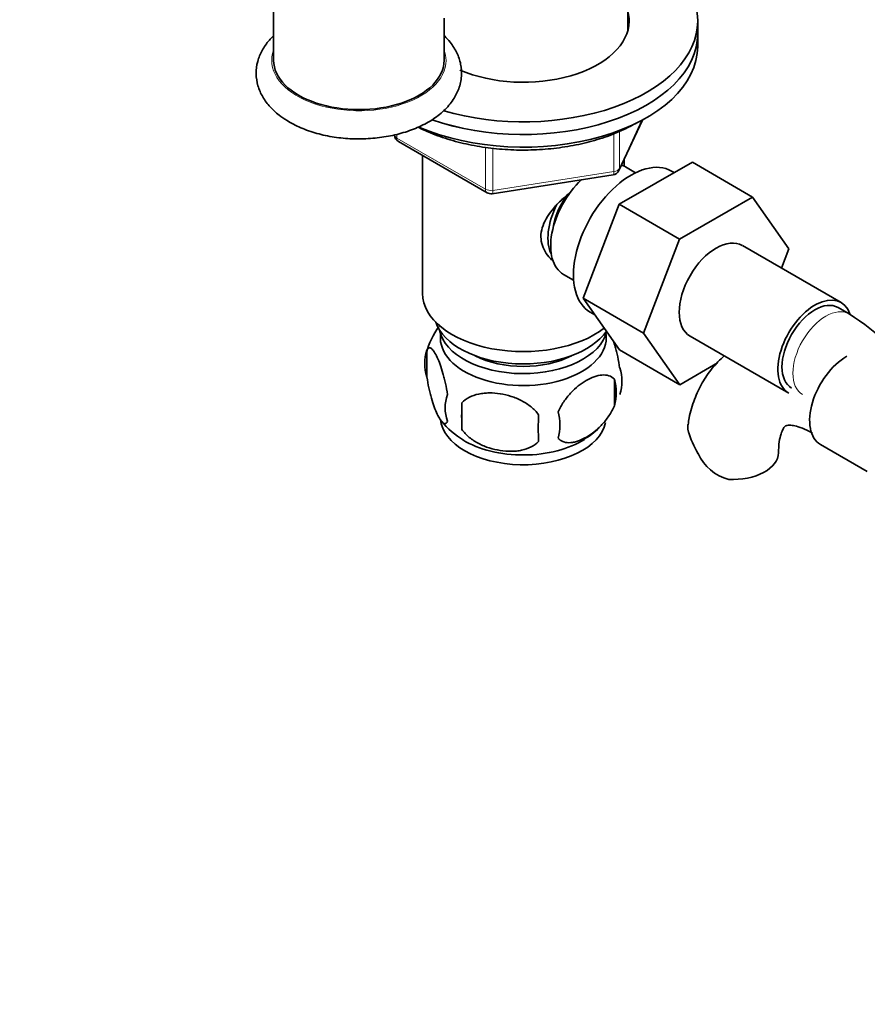
# Model space of a CAD drawing. Units: millimetres. Extents: x 0 to 1626, y 0 to 1991.
# Drawn here: x 244 to 353, y 319 to 446 of the extents above; entities that cross this region are included whole.
import ezdxf
from ezdxf import colors
from ezdxf.entities.mleader import LeaderData, LeaderLine
from ezdxf.math import Vec2, Vec3

# ---------------------------------------------------------------- set-up
doc = ezdxf.new("R2010")
doc.units = ezdxf.units.MM
doc.layers.add('DV7_Défaut', color=7, linetype='Continuous')
doc.layers.add('Défaut', color=7, linetype='Continuous')

# ---------------------------------------------------------------- blocks, each defined once
blk = doc.blocks.new('_DOT')
at = {"color": 0}
blk.add_line((0, 0), (-1, 0), dxfattribs=at)
at = {"color": 0, "const_width": 0.333}
blk.add_lwpolyline([(-0.1665, 0, 1), (0.1665, 0, 1)], format="xyb", close=True, dxfattribs=at)
blk = doc.blocks.new('SE6')
at = {"layer": 'DV7_Défaut', "color": 7, "linetype": 'Continuous', "lineweight": 35}
for p, q in [((276.81, 453.46), (276.81, 440.8)), ((322.52, 444.7), (322.52, 454.53)), ((298.81, 440.8), (298.81, 446.25)), ((331.52, 444.23), (331.52, 445.86)), ((331.52, 442.6), (331.52, 444.23)), ((321.36, 426.59), (324.38, 433.1)), ((292.91, 430.33), (304.34, 423.73)), ((296.02, 428.53), (296.02, 410.75)), ((322.02, 427.17), (322.02, 428.02)), ((321.41, 422.24), (330.83, 427.67)), ((323.51, 426.32), (322.21, 427.07)), ((330.83, 427.67), (338.61, 423.18)), ((304.99, 423.61), (320.6, 426.03)), ((328.5, 426.33), (328.16, 426.52)), ((329.19, 417.75), (338.61, 423.18)), ((338.61, 423.18), (343.3, 416.5)), ((316.75, 410.13), (321.41, 422.24)), ((321.41, 422.24), (329.19, 417.75)), ((324.53, 405.64), (329.19, 417.75)), ((350.01, 409.58), (337.29, 416.92)), ((343.3, 416.5), (342.33, 414.01)), ((314.21, 413.21), (315.51, 412.47)), ((316.75, 410.13), (324.53, 405.64)), ((321.44, 403.47), (316.75, 410.13)), ((351.05, 408.11), (349.64, 408.93)), ((317.66, 408.34), (318.26, 407.99)), ((329.22, 398.98), (324.53, 405.64)), ((330.54, 405.23), (343.26, 397.89)), ((296.59, 403.42), (296.59, 399.99)), ((321.44, 403.47), (329.22, 398.98)), ((334.06, 401.78), (329.22, 398.98)), ((320.78, 399.68), (320.78, 396.25)), ((301.09, 396.63), (301.09, 393.2)), ((347.36, 391.27), (353.4, 387.79))]:
    blk.add_line(p, q, dxfattribs=at)
at = {"layer": 'DV7_Défaut', "color": 7, "linetype": 'Continuous', "lineweight": 18}
for p, q in [((321.42, 426.87), (324.29, 433.05)), ((292.7, 431.28), (292.7, 430.79)), ((292.7, 430.79), (304.13, 424.19)), ((320.71, 426.46), (320.71, 431.37)), ((321.42, 431.65), (321.42, 426.87)), ((304.13, 424.19), (304.13, 429.6)), ((305.1, 429.46), (305.1, 424.04)), ((305.1, 424.04), (320.71, 426.46))]:
    blk.add_line(p, q, dxfattribs=at)
at = {"layer": 'DV7_Défaut', "color": 7, "linetype": 'Continuous', "lineweight": 35}
for centre, radius, start, end in [((293.41, 431.2), 1, 180, 240), ((320.45, 427.01), 1, 278.794, 335.1039), ((304.84, 424.6), 1, 240, 278.794), ((331.77, 377.97), 35.78, 36.5227, 57.3853), ((306.17, 400.56), 9.97, 143.6893, 165.2051), ((301.58, 401.7), 5.28, 161.0427, 198.9573), ((316.59, 399.42), 5.16, 340.5696, 19.4304), ((314.14, 397.96), 6.86, 345.5143, 14.4857), ((303.74, 395.99), 4.81, 159.1194, 200.8806), ((384.45, 394.92), 83.38, 178.8211, 181.1789), ((368.73, 393.38), 57.77, 178.2983, 181.7017), ((306.89, 393.78), 6.86, 345.5086, 14.4914), ((306.29, 400.48), 9.98, 218.3105, 240.1214), ((311.92, 400.52), 9.9, 300.0933, 313.9768), ((343.71, 397.19), 14.06, 197.3112, 210.3659), ((337.07, 392.59), 6.03, 204.5053, 255.1652)]:
    blk.add_arc(centre, radius, start, end, dxfattribs=at)
for centre, major_axis, start_param, end_param in [((309.02, 445.86), (22.5, 0), 0, 0.790031), ((309.02, 445.86), (13.65, 0), 0, 0.148386), ((309.02, 445.86), (22.5, 0), 4.238502, 6.283185), ((309.02, 445.86), (13.65, 0), 4.070876, 6.283185), ((309.02, 444.23), (13.65, 0), 0.103792, 0.148386), ((309.02, 444.23), (-22.5, 0), 1.021957, 3.141593), ((309.02, 444.23), (22.5, 0), 4.163593, 6.283185), ((309.02, 442.6), (-22.5, 0), 0.929612, 3.141593), ((287.81, 440.8), (-11, 0), 0, 3.141593), ((322.91, 417.43), (5.25, 9.09), 0, 3.141593), ((318.21, 420.14), (4, 6.93), 0, 0.123968), ((318.21, 420.14), (4, 6.93), 1.089977, 3.141593), ((317.15, 420.75), (3.08, 5.33), 1.41587, 2.161045), ((317.15, 420.75), (3.5, 6.06), 1.656466, 2.780226), ((333.91, 411.08), (-3.37, -5.85), 3.141593, 6.283185), ((309.02, 410.75), (-13, 0), 0, 2.507394), ((346.64, 403.73), (-3.37, -5.85), 2.681902, 6.283185), ((346.64, 403.73), (-3, -5.2), 3.141593, 6.283185), ((309.02, 408.3), (-11.5, 0), 0.193351, 2.769892), ((309.02, 405.04), (10.7, 0), 3.023689, 6.283185), ((309.02, 406.67), (-10.85, 0), 0.106553, 3.00811), ((309.02, 405.04), (10.7, 0), 0, 0.117904), ((309.02, 406.67), (-9.25, 0), 0.832114, 2.309478), ((350.74, 397.12), (3.38, 5.85), 0.785398, 3.141593), ((309.02, 394.83), (10.7, 0), 3.189416, 6.164088), ((309.02, 396.09), (10.7, 0), 3.89745, 5.544645), ((335.96, 390.21), (-6, 0), 1.499079, 3.134203)]:
    blk.add_ellipse(centre, major_axis=major_axis, ratio=0.57735, start_param=start_param, end_param=end_param, dxfattribs=at)
at = {"layer": 'DV7_Défaut', "color": 7, "linetype": 'Continuous', "lineweight": 18}
for centre, major_axis, ratio, start_param, end_param in [((287.81, 440.8), (11.25, 0), 0.57735, 2.930382, 6.283185), ((287.81, 440.8), (11.25, 0), 0.57735, 0, 0.211211), ((293.41, 431.2), (1, 0), 0.57735, 3.141593, 3.926991), ((293.41, 431.2), (0.5, 0.866), 0.57735, 2.356194, 3.141593), ((320.45, 427.01), (1, 0), 0.57735, 4.974188, 6.021386), ((320.45, 427.01), (-0.907, 0.421), 0.788675, 3.141593, 3.492472), ((320.45, 427.01), (-0.153, 0.988), 0.211325, 3.141593, 4.080475), ((304.84, 424.6), (-1, 0), 0.57735, 0.785398, 1.832596), ((304.84, 424.6), (0.5, 0.866), 0.57735, 2.356194, 3.141593), ((304.84, 424.6), (-0.153, 0.988), 0.211325, 3.141593, 4.080475), ((348.05, 402.91), (-3, -5.2), 0.57735, 3.142103, 6.283185), ((348.05, 402.91), (-3, -5.2), 0.57735, 0, 0.003587)]:
    blk.add_ellipse(centre, major_axis=major_axis, ratio=ratio, start_param=start_param, end_param=end_param, dxfattribs=at)
at = {"layer": 'DV7_Défaut', "color": 7, "linetype": 'Continuous', "lineweight": 35}
for points, knots in [([(276.76, 443.94), (276.59, 443.77), (276.03, 443.19), (275.28, 442.12), (274.68, 440.65), (274.48, 439.09), (274.73, 437.52), (275.36, 436.06), (276.35, 434.74), (277.57, 433.64), (278.43, 433.1), (278.85, 432.84)], [0, 0, 0, 0, 0.052976, 0.175, 0.292157, 0.417454, 0.538351, 0.658143, 0.780663, 0.908461, 1, 1, 1, 1]), ([(278.85, 432.84), (279.21, 432.65), (280.08, 432.18), (281.84, 431.5), (284.04, 430.96), (286.36, 430.68), (288.73, 430.65), (291.06, 430.88), (293.31, 431.36), (295.39, 432.1), (297.26, 433.07), (298.83, 434.28), (300, 435.65), (300.77, 437.16), (301.12, 438.72), (301.01, 440.31), (300.5, 441.81), (299.73, 443.01), (299.11, 443.69), (298.84, 443.95)], [0, 0, 0, 0, 0.034439, 0.09832, 0.161999, 0.22546, 0.288806, 0.35222, 0.415849, 0.479907, 0.544583, 0.609898, 0.675012, 0.730983, 0.791069, 0.848577, 0.905052, 0.962182, 1, 1, 1, 1]), ([(295.44, 432.18), (295.95, 431.92), (297.28, 431.32), (299.57, 430.51), (302.32, 429.84), (305.2, 429.4), (308.15, 429.2), (311.12, 429.25), (314.05, 429.55), (316.89, 430.09), (319.55, 430.85), (321.87, 431.78), (323.06, 432.42), (323.66, 432.75)], [0, 0, 0, 0, 0.065253, 0.161312, 0.257257, 0.353092, 0.448855, 0.544595, 0.640363, 0.736201, 0.832165, 0.92831, 1, 1, 1, 1]), ([(312.72, 415.05), (312.44, 415.3), (311.69, 416.16), (311.03, 418.03), (311.82, 420.44), (313.37, 422.3), (314.54, 423.33), (314.99, 423.7)], [0, 0, 0, 0, 0.119124, 0.36117, 0.603736, 0.851228, 1, 1, 1, 1]), ([(321.45, 401.14), (321.38, 401.63), (321.3, 402.1), (321.15, 402.79), (321.09, 403.02), (320.98, 403.46), (320.93, 403.67), (320.8, 404.13), (320.72, 404.38), (320.65, 404.61)], [0, 0, 0, 0, 0.380923, 0.380923, 0.571385, 0.571385, 0.761846, 0.761846, 1, 1, 1, 1]), ([(299.24, 397.7), (299.17, 398.19), (299.08, 398.67), (298.93, 399.36), (298.88, 399.59), (298.77, 400.02), (298.71, 400.24), (298.54, 400.85), (298.41, 401.23), (298.17, 401.92), (298.04, 402.23), (297.78, 402.78), (297.66, 403.01), (297.47, 403.29), (297.41, 403.38), (297.29, 403.52), (297.23, 403.59), (297.06, 403.72), (296.95, 403.76), (296.74, 403.7), (296.66, 403.6), (296.59, 403.42)], [0, 0, 0, 0, 0.125, 0.125, 0.1875, 0.1875, 0.25, 0.25, 0.375, 0.375, 0.5, 0.5, 0.625, 0.625, 0.6875, 0.6875, 0.75, 0.75, 0.875, 0.875, 1, 1, 1, 1]), ([(334.94, 402.69), (334.38, 402.2), (333.34, 401.12), (332.05, 399.23), (331.07, 397.1), (330.48, 395.22), (330.33, 394.15), (330.29, 393.82)], [0, 0, 0, 0, 0.2206207, 0.4455033, 0.6758339, 0.9145327, 1, 1, 1, 1]), ([(296.59, 399.99), (296.66, 399.5), (296.74, 399.02), (296.89, 398.33), (296.95, 398.1), (297.06, 397.67), (297.11, 397.46), (297.29, 396.84), (297.41, 396.46), (297.66, 395.77), (297.78, 395.46), (298.04, 394.91), (298.17, 394.68), (298.35, 394.4), (298.41, 394.31), (298.53, 394.17), (298.59, 394.1), (298.77, 393.97), (298.88, 393.93), (299.08, 393.99), (299.17, 394.09), (299.24, 394.27)], [0, 0, 0, 0, 0.125, 0.125, 0.1875, 0.1875, 0.25, 0.25, 0.375, 0.375, 0.5, 0.5, 0.625, 0.625, 0.6875, 0.6875, 0.75, 0.75, 0.875, 0.875, 1, 1, 1, 1]), ([(320.78, 399.68), (320.58, 399.9), (320.34, 400.05), (319.79, 400.23), (319.49, 400.25), (318.85, 400.2), (318.52, 400.13), (317.84, 399.89), (317.49, 399.72), (316.8, 399.32), (316.45, 399.08), (315.78, 398.54), (315.45, 398.24), (314.97, 397.73), (314.82, 397.55), (314.52, 397.17), (314.37, 396.98), (313.97, 396.37), (313.72, 395.94), (313.53, 395.49)], [0, 0, 0, 0, 0.125, 0.125, 0.25, 0.25, 0.375, 0.375, 0.5, 0.5, 0.625, 0.625, 0.75, 0.75, 0.8125, 0.8125, 0.875, 0.875, 1, 1, 1, 1]), ([(310.99, 395.1), (310.73, 395.48), (310.4, 395.81), (309.85, 396.27), (309.65, 396.41), (309.24, 396.68), (309.03, 396.8), (308.38, 397.14), (307.92, 397.33), (306.99, 397.62), (306.52, 397.73), (305.57, 397.88), (305.1, 397.92), (304.41, 397.91), (304.18, 397.9), (303.73, 397.85), (303.5, 397.82), (302.85, 397.68), (302.44, 397.54), (301.69, 397.16), (301.36, 396.93), (301.09, 396.63)], [0, 0, 0, 0, 0.125, 0.125, 0.1875, 0.1875, 0.25, 0.25, 0.375, 0.375, 0.5, 0.5, 0.625, 0.625, 0.6875, 0.6875, 0.75, 0.75, 0.875, 0.875, 1, 1, 1, 1]), ([(313.53, 392.06), (313.63, 391.95), (313.74, 391.86), (313.97, 391.7), (314.1, 391.64), (314.52, 391.51), (314.82, 391.48), (315.29, 391.52), (315.46, 391.55), (315.79, 391.62), (315.96, 391.67), (316.46, 391.85), (316.81, 392.01), (317.5, 392.42), (317.85, 392.65), (318.52, 393.19), (318.86, 393.51), (319.33, 394.02), (319.49, 394.19), (319.79, 394.57), (319.93, 394.76), (320.34, 395.37), (320.58, 395.8), (320.78, 396.25)], [0, 0, 0, 0, 0.0625, 0.0625, 0.125, 0.125, 0.25, 0.25, 0.3125, 0.3125, 0.375, 0.375, 0.5, 0.5, 0.625, 0.625, 0.75, 0.75, 0.8125, 0.8125, 0.875, 0.875, 1, 1, 1, 1]), ([(330.29, 393.01), (330.22, 393.3), (330.21, 393.56), (330.25, 393.82), (330.25, 393.83), (330.25, 393.84)], [0, 0, 0, 0, 0.957884, 0.957884, 1, 1, 1, 1]), ([(341.96, 390.21), (341.96, 390.5), (341.98, 391.19), (342.13, 392.23), (342.41, 393.05), (342.68, 393.51), (342.85, 393.66), (342.88, 393.68), (343.08, 393.76), (343.64, 393.76), (344.47, 393.59), (345.43, 393.23), (346.06, 392.88), (346.33, 392.74)], [0, 0, 0, 0, 0.049343, 0.14213, 0.234842, 0.329323, 0.430648, 0.552296, 0.671959, 0.764973, 0.8536, 0.947257, 1, 1, 1, 1]), ([(301.09, 393.2), (301.36, 392.82), (301.69, 392.49), (302.24, 392.03), (302.44, 391.89), (302.85, 391.62), (303.06, 391.5), (303.71, 391.16), (304.17, 390.97), (305.1, 390.68), (305.57, 390.57), (306.52, 390.42), (306.99, 390.39), (307.68, 390.39), (307.91, 390.4), (308.36, 390.45), (308.59, 390.48), (309.24, 390.62), (309.65, 390.76), (310.4, 391.14), (310.73, 391.37), (310.99, 391.67)], [0, 0, 0, 0, 0.125, 0.125, 0.1875, 0.1875, 0.25, 0.25, 0.375, 0.375, 0.5, 0.5, 0.625, 0.625, 0.6875, 0.6875, 0.75, 0.75, 0.875, 0.875, 1, 1, 1, 1])]:
    blk.add_open_spline(points, degree=3, knots=knots, dxfattribs=at)

msp = doc.modelspace()

# ---------------------------------------------------------------- block references
at = {"layer": 'Défaut'}
msp.add_blockref('SE6', (0, 0), dxfattribs=at)

# ---------------------------------------------------------------- leaders
at = {"layer": 'Défaut', "color": 7, "linetype": 'Continuous', "lineweight": 18}
ml = msp.add_multileader_mtext('Standard', dxfattribs=at)
ml.set_content('{\\pxsm0.9;\\fSolid Edge ISO|b1||i0||c0|p34;\\W1.;13/01/2017\\P}', color=256)
ml.set_leader_properties()
ml.set_arrow_properties(name='DOT')
ml.build(insert=Vec2(0, 0))
ml.multileader.update_dxf_attribs({"leader_type": 0, "dogleg_length": 0, "arrow_head_size": 12})
ctx = ml.context
ctx.base_point, ctx.char_height, ctx.arrow_head_size, ctx.landing_gap_size = Vec3(1228.73, 1983.77), 12, 12, 4.2
notes = []
notes.append((ctx, [(0, (0, 0, 0), (0, 0), (1, 0), 1, [])]))
ctx.mtext.insert = Vec3(1230.73, 1989.89)
ml = msp.add_multileader_mtext('Standard', dxfattribs=at)
ml.set_content('{\\pxsm0.9;\\fArial|b1||i0||c0|p34;\\W1.;151M\\P}', color=256)
ml.set_leader_properties()
ml.set_arrow_properties(name='DOT')
ml.build(insert=Vec2(0, 0))
ml.multileader.update_dxf_attribs({"leader_type": 0, "dogleg_length": 0, "arrow_head_size": 12})
ctx = ml.context
ctx.base_point, ctx.char_height, ctx.arrow_head_size, ctx.landing_gap_size = Vec3(509.6, 1983.6), 12, 12, 4.2
notes.append((ctx, [(0, (0, 0, 0), (0, 0), (1, 0), 1, [])]))
ctx.mtext.insert = Vec3(511.6, 1989.71)
for ctx, leaders in notes:
    for number, flags, end, landing, length, lines in leaders:
        leader = LeaderData()
        leader.index, (leader.has_last_leader_line, leader.has_dogleg_vector, leader.attachment_direction) = number, flags
        leader.last_leader_point, leader.dogleg_vector, leader.dogleg_length = Vec3(end), Vec3(landing), length
        for number, points, colour, breaks in lines:
            line = LeaderLine()
            line.index, line.vertices, line.color, line.breaks = number, Vec3.list(points), colors.encode_raw_color(colour), breaks
            leader.lines.append(line)
        ctx.leaders.append(leader)

doc.saveas('drawing.dxf')
